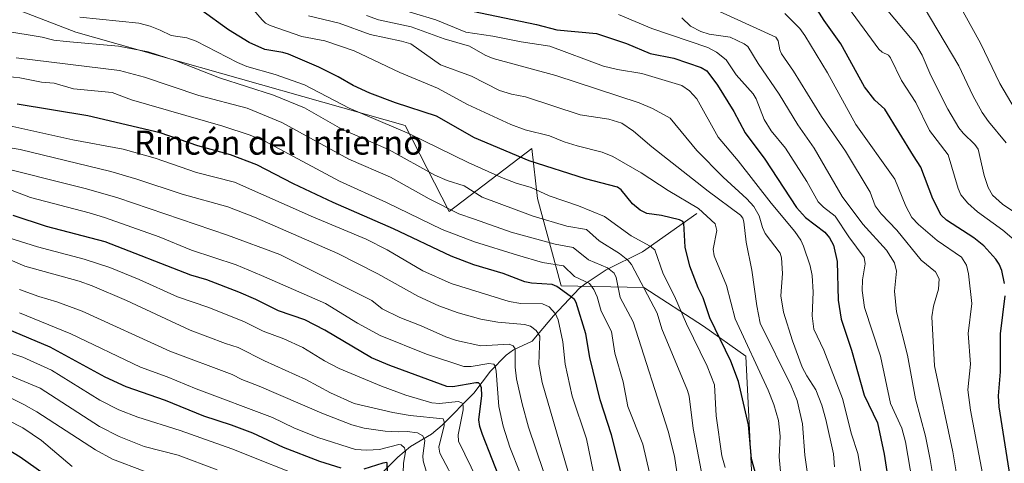
# Model space of a CAD drawing. Units: metres. Extents: x 664827 to 668282, y 4755855 to 4758235.
# Drawn here: x 665412 to 665740, y 4757858 to 4758006 of the extents above; entities that cross this region are included whole.
import ezdxf
from ezdxf.enums import TextEntityAlignment as Align

# ---------------------------------------------------------------- set-up
doc = ezdxf.new("R2010")
doc.units = ezdxf.units.M
doc.header["$MEASUREMENT"] = 0
for name, color, linetype, lineweight in [('Arbolado forestal CxS', 92, 'Continuous', 0), ('Corriente natural lineal', 142, 'Continuous', 13), ('Curva de nivel maestra', 30, 'Continuous', 30), ('Curva de nivel normal', 30, 'Continuous', 0), ('Pastizal CxS', 92, 'Continuous', 0), ('Texto cartográfico', 7, 'Continuous', 0)]:
    doc.layers.add(name, color=color, linetype=linetype, lineweight=lineweight)
doc.styles.add('Style-Arial', font='txt')

# ---------------------------------------------------------------- blocks, each defined once
blk = doc.blocks.new('*U4')
at = {"layer": 'Arbolado forestal CxS', "color": 92, "linetype": 'Continuous', "lineweight": 0}
blk.add_polyline3d([(665387.2171, 4758018.8405, 1375.5632), (665431.0943, 4758001.8033, 1368.0178), (665540.7045, 4757970.7737, 1371.7514), (665555.4109, 4757942.1737, 1359.8911), (665582.9167, 4757963.1423, 1378.1253), (665584.8456, 4757946.5125, 1369.2345), (665592.6831, 4757917.4637, 1351.0858), (665620.1887, 4757916.8085, 1364.6453), (665639.9972, 4757903.9673, 1372.6781), (665654.0959, 4757893.9693, 1377.9533), (665656.5221, 4757847.0299, 1372.33)], dxfattribs=at)
blk = doc.blocks.new('*U9')
at = {"layer": 'Pastizal CxS', "color": 92, "linetype": 'Continuous', "lineweight": 0}
blk.add_polyline3d([(665656.5221, 4757847.0299, 1372.33), (665654.0959, 4757893.9693, 1377.9533), (665639.9972, 4757903.9673, 1372.6781), (665620.1887, 4757916.8085, 1364.6453), (665592.6831, 4757917.4637, 1351.0858), (665584.8456, 4757946.5125, 1369.2345), (665582.9167, 4757963.1423, 1378.1253), (665555.4109, 4757942.1737, 1359.8911), (665540.7045, 4757970.7737, 1371.7514), (665431.0943, 4758001.8033, 1368.0178), (665387.2171, 4758018.8405, 1375.5632)], dxfattribs=at)

msp = doc.modelspace()

# ---------------------------------------------------------------- linework, layer by layer
at = {"layer": 'Arbolado forestal CxS', "color": 92, "linetype": 'Continuous', "lineweight": 0}
msp.add_polyline3d([(665387.2171, 4758018.8405, 1375.5632), (665431.0943, 4758001.8033, 1368.0178), (665540.7045, 4757970.7737, 1371.7514), (665555.4109, 4757942.1737, 1359.8911), (665582.9167, 4757963.1423, 1378.1253), (665584.8456, 4757946.5125, 1369.2345), (665592.6831, 4757917.4637, 1351.0858), (665620.1887, 4757916.8085, 1364.6453), (665639.9972, 4757903.9673, 1372.6781), (665654.0959, 4757893.9693, 1377.9533), (665656.5221, 4757847.0299, 1372.33)], dxfattribs=at)
at = {"layer": 'Corriente natural lineal', "color": 142, "linetype": 'Continuous', "lineweight": 13}
msp.add_polyline3d([(665637.7901, 4757941.4901, 1379.3967), (665619.7601, 4757928.7301, 1368.6772), (665607.6401, 4757922.6901, 1360.292), (665601.0101, 4757918.2901, 1355.3324), (665598.8101, 4757916.6401, 1353.4052), (665590.1301, 4757907.4801, 1344.5166), (665583, 4757899, 1338.4428), (665576.7887, 4757896.1154, 1335.4732), (665574.3248, 4757894.2888, 1333.8301), (665569.1321, 4757888.9679, 1330.0099), (665563.6226, 4757881.6838, 1324.7214), (665553.0051, 4757870.9992, 1315.2679), (665549.5191, 4757868.0272, 1312.2605), (665542.4832, 4757863.9719, 1307.3341), (665538.3261, 4757860.3498, 1304.3683), (665519.1238, 4757840.949, 1288.1764), (665515.4267, 4757835.7661, 1283.9562), (665510.5381, 4757829.9, 1279.9526), (665509, 4757827, 1278.1114)], dxfattribs=at)
at = {"layer": 'Curva de nivel maestra', "color": 30, "linetype": 'Continuous', "lineweight": 30, "flags": 128}
for points, elevation in [([(665740.26, 4757918.1401), (665739.31, 4757922.4801), (665738.48, 4757924.6001), (665737.41, 4757926.3001), (665733.32, 4757930.7601), (665730, 4757933.4101), (665720.95, 4757939.3201), (665719.21, 4757940.9501), (665716.36, 4757946.3401), (665712.43, 4757956.9501), (665709.9, 4757960.7101), (665700.41, 4757976.2001), (665697.07, 4757979.1801), (665693.61, 4757983.6301), (665685.75, 4757997.9901), (665680.21, 4758005.7201), (665675.61, 4758013.1901)], 1425), ([(665658.37, 4757851.5401), (665656.04, 4757859.7901), (665655.03, 4757871.1501), (665651.66, 4757885.5601), (665649.11, 4757892.3001), (665642.11, 4757906.7101), (665639.94, 4757913.4201), (665638.31, 4757916.7401), (665635.52, 4757924.0001), (665633.95, 4757930.2701), (665633.53, 4757938.2801), (665633.13, 4757938.8501), (665632.09, 4757939.3901), (665626.02, 4757940.7701), (665621.13, 4757941.4901), (665618.95, 4757942.6101), (665616.39, 4757944.6701), (665612.68, 4757949.4101), (665611.37, 4757950.2501), (665600.76, 4757953.0401), (665582.02, 4757959.0201), (665563.84, 4757966.6401), (665551.15, 4757973.9201), (665537.48, 4757978.3201), (665528.94, 4757981.5701), (665523.39, 4757984.0501), (665518.46, 4757986.9401), (665511.96, 4757990.2001), (665501.91, 4757994.4701), (665499.99, 4757995.0901), (665494.06, 4757996.1101), (665488.86, 4757998.3801), (665481.95, 4758002.5701), (665472.67, 4758009.2901)], 1375), ([(665563.12, 4758008.7901), (665584.45, 4758004.3601), (665591.18, 4758002.6101), (665604.45, 4758001.4201), (665614.41, 4757998.1001), (665622.3, 4757994.7701), (665630.15, 4757993.2201), (665639.27, 4757990.1101), (665641.12, 4757988.9801), (665644.68, 4757984.1501), (665650.15, 4757975.4101), (665653.93, 4757968.3401), (665660.48, 4757959.6101), (665670.99, 4757943.5201), (665674.01, 4757940.1201), (665680.49, 4757935.3201), (665682, 4757933.4401), (665683.28, 4757930.9601), (665684.54, 4757925.5301), (665684.92, 4757912.6501), (665685.89, 4757906.3601), (665689.35, 4757896.0501), (665693.53, 4757881.0101), (665697.95, 4757871.8301), (665700.17, 4757861.4201), (665701.3, 4757854.1901)], 1400), ([(665616.12, 4757841.3101), (665609.42, 4757867.8101), (665605.65, 4757879.4401), (665602.26, 4757893.5701), (665600.85, 4757901.4101), (665597.68, 4757911.8401), (665597.07, 4757912.8101), (665595.72, 4757913.9301), (665591.18, 4757917.1801), (665589.72, 4757917.8701), (665582.83, 4757918.3201), (665580.55, 4757918.7701), (665573.37, 4757921.5001), (665563.55, 4757924.4401), (665556, 4757927.2301), (665536.84, 4757936.3301), (665516.77, 4757945.1901), (665503.61, 4757951.4001), (665491.36, 4757957.6901), (665482.6, 4757960.9601), (665471.77, 4757964.0001), (665459.2, 4757968.3701), (665435.12, 4757973.9501), (665411.54, 4757977.9201)], 1350), ([(665572.96, 4757851.5401), (665566.47, 4757867.9401), (665565.6, 4757870.5401), (665565.28, 4757872.8601), (665566.24, 4757880.8701), (665566.1, 4757883.4701), (665565.74, 4757884.6101), (665565.1, 4757885.1101), (665564.23, 4757885.1501), (665556.56, 4757883.8301), (665554.64, 4757883.9501), (665535.61, 4757890.9101), (665529.5, 4757893.4401), (665513.99, 4757902.6701), (665507.38, 4757906.1201), (665498.61, 4757909.0801), (665491.03, 4757912.9001), (665485.35, 4757915.3501), (665474.75, 4757919.3901), (665469.42, 4757921.0001), (665440.9, 4757932.0501), (665421.39, 4757937.1801), (665410.25, 4757940.7901)], 1325), ([(665745.65, 4757831.3801), (665738.52, 4757877.0901), (665738.22, 4757880.7601), (665738.92, 4757888.8101), (665738.86, 4757901.4301), (665740.51, 4757914.0901)], 1425), ([(665519.46, 4757856.6901), (665512.37, 4757858.9501), (665500.2, 4757863.6201), (665490, 4757868.3801), (665482.88, 4757871.0801), (665473.71, 4757874.0501), (665460.95, 4757879.2101), (665447.83, 4757883.7501), (665440.89, 4757887.0301), (665422.52, 4757897.0101), (665403.3, 4757905.1501)], 1300), ([(665428.59, 4757849.0901), (665412.61, 4757860.3601), (665406.55, 4757864.0801)], 1275), ([(665535.11, 4757849.1901), (665534.71, 4757858.3801), (665534.61, 4757858.6001), (665533.33, 4757858.4001), (665526.96, 4757856.3701)], 1300)]:
    msp.add_lwpolyline(points, dxfattribs=dict(at, elevation=elevation))
at = {"layer": 'Curva de nivel normal', "color": 30, "linetype": 'Continuous', "lineweight": 0, "flags": 128}
for points, elevation in [([(665740.78, 4757964.98), (665734.87, 4757972.14), (665732.84, 4757975.09), (665729.73, 4757980.8), (665725.08, 4757990.64), (665711.08, 4758014.26)], 1440), ([(665665.73, 4757855.57), (665665.27, 4757860.53), (665665.57, 4757867.41), (665665.03, 4757872.6), (665663.48, 4757877.91), (665661.57, 4757882.7), (665650.54, 4757906.39), (665647.7, 4757917.56), (665643.65, 4757927.4), (665643.28, 4757929.63), (665644.5, 4757935.84), (665643.88, 4757938.05), (665638.38, 4757943.2), (665628.28, 4757949.16), (665619.29, 4757955.06), (665609.82, 4757960.44), (665606.33, 4757961.93), (665597.99, 4757963.97), (665593.71, 4757965.38), (665588.77, 4757967.35), (665580.72, 4757969.3), (665575.92, 4757971.07), (665561.54, 4757977.82), (665551.47, 4757983.19), (665538.96, 4757988.39), (665523.8, 4757995.64), (665513.95, 4757998.99), (665506.32, 4758000.36), (665495.75, 4758004.06), (665494.22, 4758004.89), (665493.11, 4758005.92), (665489.62, 4758010.06)], 1380), ([(665692.56, 4757855.07), (665691.39, 4757861.6), (665689.28, 4757868), (665686.27, 4757879.94), (665680.13, 4757895.98), (665676.79, 4757903.03), (665676.18, 4757907.48), (665676.59, 4757915.28), (665676.21, 4757920.84), (665675.54, 4757924.06), (665673.38, 4757930.61), (665672.45, 4757932.62), (665670.43, 4757935.53), (665662.56, 4757944.94), (665651.54, 4757959.07), (665644.96, 4757966.93), (665637.81, 4757979.6), (665635.43, 4757982.33), (665632.86, 4757984.09), (665619.55, 4757988.07), (665611.45, 4757989.41), (665606.72, 4757990.57), (665588.85, 4757997.17), (665579.3, 4757998.64), (665569.94, 4758000.52), (665560.98, 4758001.8), (665550.96, 4758005.95), (665536.1, 4758010.33)], 1395), ([(665641.51, 4758010.54), (665664.15, 4758000.23), (665664.85, 4757998.95), (665665.43, 4757995.91), (665665.99, 4757994.59), (665670.05, 4757988.81), (665679.34, 4757973.81), (665687.28, 4757962.23), (665695.57, 4757948.62), (665697.19, 4757944.01), (665699.23, 4757941.34), (665704.43, 4757935.98), (665712.51, 4757925.94), (665717.27, 4757922.08), (665718.48, 4757919.77), (665718.22, 4757916.32), (665716.64, 4757910.68), (665716.04, 4757907.06), (665716.96, 4757890.76), (665723.03, 4757862.18), (665725.47, 4757847.52)], 1415), ([(665743.46, 4757932.73), (665739.7, 4757935.93), (665731.25, 4757942.07), (665728.06, 4757944.94), (665725.72, 4757947.71), (665724.82, 4757949.85), (665721.48, 4757960.97), (665715.32, 4757969.14), (665710.69, 4757978.48), (665705.93, 4757985.77), (665702.35, 4757993.35), (665701.63, 4757994.14), (665699.47, 4757995.13), (665698.45, 4757996.17), (665687.12, 4758011.66)], 1430), ([(665745.05, 4757940.95), (665739.58, 4757944.6), (665736.21, 4757947.57), (665734.86, 4757950.18), (665733.43, 4757954.15), (665731.52, 4757962.89), (665730.39, 4757964.44), (665726.54, 4757968.18), (665725.06, 4757970.02), (665721.43, 4757976.2), (665715.67, 4757987.37), (665712.86, 4757994.22), (665710.65, 4757997.97), (665700.26, 4758010.24)], 1435), ([(665748.89, 4757967.42), (665738.66, 4757984.79), (665732.24, 4757998.15), (665724.68, 4758011.86)], 1445), ([(665647.25, 4757856.93), (665646.2, 4757860.86), (665644.23, 4757874.15), (665643.7, 4757884.47), (665641.22, 4757890.71), (665634.4, 4757904.75), (665630.39, 4757913.99), (665626.6, 4757921.35), (665623.85, 4757929.42), (665622.34, 4757930.66), (665616, 4757934), (665607.08, 4757940.52), (665598.49, 4757943.99), (665588.65, 4757947.39), (665582.65, 4757950.13), (665577.71, 4757951.57), (665572.84, 4757953.5), (665561.71, 4757958.49), (665542.17, 4757968.01), (665522.15, 4757976.55), (665507.28, 4757984.34), (665497.42, 4757987.71), (665488.09, 4757990.42), (665484.88, 4757991.78), (665471.18, 4757998.89), (665468.04, 4757999.98), (665462.82, 4758000.78), (665459.2, 4758002.54), (665455.83, 4758003.84), (665452.13, 4758004.79), (665432.48, 4758006.82)], 1370), ([(665508.55, 4758007.32), (665518.81, 4758004.88), (665529.07, 4758001.06), (665539.49, 4757998.88), (665542.58, 4757997.93), (665552.48, 4757990.97), (665562.84, 4757987.15), (665572.16, 4757982.44), (665576.1, 4757981.2), (665580.78, 4757980.35), (665598.99, 4757974.38), (665608.58, 4757972.93), (665612.84, 4757971.53), (665616.76, 4757968.85), (665622.81, 4757963.68), (665641.55, 4757948.87), (665652.4, 4757940.98), (665653.19, 4757939.88), (665653.52, 4757938.74), (665654.21, 4757931.91), (665656.1, 4757922.64), (665657.75, 4757910.76), (665658.95, 4757904.93), (665669.22, 4757884.13), (665671.18, 4757879.3), (665672.98, 4757871.44), (665673.81, 4757861.01), (665675.48, 4757849.49)], 1385), ([(665683.6, 4757857.17), (665683.27, 4757861.47), (665680.81, 4757872.91), (665679.47, 4757877.7), (665677.44, 4757882.79), (665674.42, 4757887.4), (665672.94, 4757890.38), (665669.67, 4757899.11), (665666.71, 4757908.68), (665665.77, 4757914.06), (665666.39, 4757921.54), (665666, 4757926.72), (665665.58, 4757928.27), (665660.62, 4757934.82), (665659.66, 4757936.85), (665658.61, 4757940.74), (665656.82, 4757943.78), (665654.46, 4757946.39), (665646.64, 4757953.57), (665637.86, 4757962.41), (665628.92, 4757973.26), (665623.06, 4757976.49), (665618.61, 4757978.28), (665590.94, 4757987.38), (665570.05, 4757993.04), (665567.32, 4757994.16), (665562.2, 4757997.2), (665553.72, 4757999.67), (665542.75, 4758003.63), (665531.81, 4758005.94), (665527.83, 4758007.41)], 1390), ([(665709.61, 4757851.86), (665707.33, 4757865.47), (665706.05, 4757870.02), (665702.35, 4757878.24), (665698.95, 4757894.03), (665693.61, 4757910.2), (665692.91, 4757915.85), (665693, 4757919.38), (665693.9, 4757924.7), (665693.5, 4757926.89), (665688.39, 4757933.71), (665683.88, 4757940.6), (665679.95, 4757943.62), (665678.24, 4757945.36), (665674.49, 4757952.12), (665667.37, 4757963.28), (665662.55, 4757969.05), (665660.28, 4757972.74), (665657.54, 4757979.7), (665656.53, 4757981.29), (665650.94, 4757987.61), (665647.55, 4757992.68), (665644.36, 4757995.22), (665641.5, 4757996.74), (665622.83, 4758003.03), (665611.77, 4758007.67)], 1405), ([(665717.38, 4757848.33), (665715.54, 4757859.57), (665713.99, 4757867.42), (665710.66, 4757879.77), (665707.94, 4757894.31), (665704.24, 4757908.76), (665703.63, 4757915.65), (665704.3, 4757922.25), (665703.66, 4757925.06), (665700.95, 4757929.28), (665693.05, 4757937.91), (665686.26, 4757947.18), (665676.85, 4757963.26), (665671.48, 4757971.05), (665665.27, 4757981.25), (665658.25, 4757991.39), (665654.85, 4757997.03), (665653.6, 4757997.94), (665648.9, 4758000.13), (665641.94, 4758001.21), (665639.18, 4758002.01), (665635.76, 4758003.82), (665632.81, 4758006.57)], 1410), ([(665748.06, 4757809.43), (665739.13, 4757826.89), (665736.68, 4757832.78), (665735.82, 4757836.38), (665732.97, 4757854.91), (665728.98, 4757876.03), (665728.06, 4757882.8), (665728.88, 4757891.35), (665728.13, 4757901.57), (665729.32, 4757911.5), (665728.24, 4757921.43), (665727.63, 4757924.31), (665725.93, 4757927), (665717.78, 4757932.48), (665711.58, 4757937.84), (665709.43, 4757940.11), (665707.37, 4757943.96), (665703.77, 4757952.93), (665690.73, 4757971.07), (665681.31, 4757988.35), (665673.78, 4758000.74), (665672.07, 4758003.02), (665667.08, 4758008.01)], 1420), ([(665640.18, 4757851.31), (665636.64, 4757869.92), (665635.27, 4757880.69), (665634.74, 4757882.61), (665626.19, 4757903.15), (665624.59, 4757908.26), (665616.03, 4757924.55), (665614.88, 4757925.98), (665612.13, 4757928.21), (665605.37, 4757932.42), (665601.12, 4757936.14), (665594.54, 4757937.23), (665583.31, 4757940.62), (665566.32, 4757946.89), (665560.39, 4757950.74), (665554.75, 4757952.51), (665550.58, 4757954.21), (665535.46, 4757962.67), (665519.69, 4757969.58), (665507.27, 4757976.7), (665496.91, 4757980.86), (665478.99, 4757986.64), (665464.48, 4757992.33), (665455.18, 4757995.35), (665445.36, 4757997.21), (665427.95, 4757998.68), (665423.82, 4757999.17), (665419.9, 4758000.23), (665407.14, 4758002.23)], 1365), ([(665632.32, 4757848.04), (665630.41, 4757860.7), (665628.28, 4757869.09), (665616.6, 4757905.38), (665612.34, 4757913.52), (665610.99, 4757920.21), (665610.34, 4757921.58), (665608.11, 4757923.41), (665601.72, 4757926.05), (665596.64, 4757930.15), (665590.67, 4757931.28), (665576.06, 4757935.24), (665563.78, 4757939.59), (665558.66, 4757941.36), (665548.71, 4757946.32), (665535.81, 4757953.56), (665521.94, 4757959.58), (665499.66, 4757971.81), (665488.1, 4757976.58), (665472.01, 4757980.77), (665454.01, 4757986.81), (665445.66, 4757989.06), (665411.22, 4757993.32)], 1360), ([(665623.92, 4757847.03), (665619.88, 4757864.73), (665614.89, 4757877.2), (665613.29, 4757885.42), (665610.52, 4757895.05), (665609.38, 4757902.21), (665605.99, 4757908.94), (665604.61, 4757913.79), (665603.59, 4757916.16), (665602.1, 4757918.23), (665597.11, 4757920.53), (665593.5, 4757924.04), (665586.4, 4757925.13), (665578.09, 4757927.64), (665563.79, 4757932.04), (665553.02, 4757936.12), (665534.51, 4757945.2), (665518.91, 4757952.26), (665494.2, 4757965.4), (665489.17, 4757967.54), (665480.05, 4757970.56), (665449.68, 4757979.36), (665443.17, 4757981.71), (665430.38, 4757982.99), (665423.85, 4757984.83), (665419.63, 4757985.2), (665412.52, 4757986.6), (665399.7, 4757987.93)], 1355), ([(665603.31, 4757855.77), (665601.06, 4757866.48), (665596.36, 4757880.67), (665593.97, 4757891.38), (665593.2, 4757898.76), (665591.64, 4757906.14), (665590.75, 4757908.08), (665588.64, 4757910.41), (665586.46, 4757911.41), (665579.28, 4757911.48), (665575.37, 4757912.18), (665556.01, 4757918.22), (665546.67, 4757922.45), (665534.79, 4757929.42), (665527.81, 4757932.94), (665510.19, 4757940.22), (665483.91, 4757951.94), (665471.23, 4757955.16), (665457.57, 4757959.87), (665446.92, 4757962.95), (665430.07, 4757966.03), (665404.01, 4757971.76)], 1345), ([(665401.72, 4757964.55), (665412.57, 4757962.77), (665442.8, 4757955.42), (665451.41, 4757952.91), (665466.54, 4757947.87), (665481.76, 4757943.71), (665490.62, 4757940.28), (665518.36, 4757928.12), (665531.68, 4757921.35), (665544.93, 4757913.98), (665551.99, 4757910.75), (665558.41, 4757908.44), (665565.89, 4757906.37), (665571.61, 4757905.36), (665580.51, 4757904.51), (665582.42, 4757903.99), (665584.4, 4757902.53), (665585.54, 4757900.7), (665585.29, 4757891.37), (665586.33, 4757885.29), (665594.88, 4757855.84)], 1340), ([(665586.83, 4757855.57), (665581.82, 4757870.32), (665579.65, 4757878.15), (665577.79, 4757886.48), (665577.35, 4757890.35), (665577.32, 4757896.42), (665576.69, 4757897.45), (665575.32, 4757898.02), (665565.95, 4757897.44), (665557.85, 4757899.18), (665554.23, 4757900.42), (665546.03, 4757904.1), (665538.94, 4757906.82), (665533.04, 4757909.74), (665529.62, 4757912.55), (665499.04, 4757927.82), (665481.58, 4757934.28), (665445.11, 4757946.74), (665434.64, 4757949.73), (665401.41, 4757958.07)], 1335), ([(665579.01, 4757855.04), (665575.6, 4757863.75), (665573.32, 4757870.69), (665571.88, 4757877.25), (665571, 4757889), (665570.71, 4757890.66), (665570.28, 4757891.29), (665568.57, 4757891.57), (665562.71, 4757890.55), (665560.26, 4757890.55), (665547.84, 4757894.65), (665532.39, 4757900.91), (665524.92, 4757904.95), (665514.18, 4757911.58), (665492.87, 4757920.85), (665484.47, 4757924.36), (665469.59, 4757929.28), (665458.88, 4757933.72), (665440.7, 4757940.12), (665435.6, 4757941.74), (665415.98, 4757946.79), (665403.74, 4757951.5)], 1330), ([(665566.96, 4757848.38), (665558.49, 4757865.76), (665558.42, 4757867.83), (665560, 4757876.09), (665560, 4757877.61), (665559.63, 4757878.42), (665558.33, 4757878.89), (665552.18, 4757878.2), (665549.63, 4757878.5), (665540.91, 4757880.97), (665532.88, 4757884.02), (665518.8, 4757889.89), (665513.84, 4757892.44), (665506.7, 4757896.84), (665500.31, 4757899.82), (665493.48, 4757902.36), (665487.01, 4757905.51), (665475.07, 4757910.31), (665464.94, 4757913.76), (665452.22, 4757919.52), (665442.42, 4757923.53), (665433.93, 4757926.28), (665418.32, 4757930.38), (665408.79, 4757933.35)], 1320), ([(665558.16, 4757850.62), (665552.29, 4757861.71), (665551.93, 4757863.68), (665553.67, 4757870.91), (665553.75, 4757872.16), (665553.4, 4757873.12), (665542.46, 4757874.23), (665536.64, 4757875.22), (665523.79, 4757878.25), (665515.93, 4757881.81), (665507.72, 4757886.26), (665493.97, 4757892.41), (665485.19, 4757896.89), (665480.92, 4757898.21), (665469.2, 4757902.71), (665448.01, 4757912.56), (665436.51, 4757917.46), (665432.24, 4757918.92), (665414.15, 4757924.01), (665402.24, 4757929.02)], 1315), ([(665547.74, 4757855.74), (665546.77, 4757859.12), (665546.67, 4757860.82), (665547.24, 4757865.89), (665546.57, 4757867.5), (665544.87, 4757868.44), (665541.36, 4757868.96), (665538.55, 4757868.77), (665534.04, 4757869.01), (665527.1, 4757870.05), (665523.03, 4757871.13), (665512.95, 4757874.99), (665492.11, 4757884.04), (665486.35, 4757886.24), (665483.14, 4757887.93), (665462.41, 4757895.68), (665433.27, 4757908.94), (665424.83, 4757912.13), (665418.76, 4757913.88), (665412.37, 4757916.24)], 1310), ([(665540.02, 4757855.21), (665540.2, 4757858.36), (665540.88, 4757862.12), (665540.49, 4757863.52), (665539.36, 4757864.5), (665538.62, 4757864.63), (665532.18, 4757862.97), (665528.03, 4757862.76), (665524.21, 4757862.97), (665511.69, 4757866.9), (665503.64, 4757870.13), (665496.56, 4757873.54), (665471.14, 4757883.11), (665461.51, 4757887.13), (665452.61, 4757890.29), (665429.45, 4757901.47), (665412.32, 4757908.41)], 1305), ([(665509.73, 4757852.49), (665483.05, 4757863.13), (665465.84, 4757869.23), (665451.76, 4757873.74), (665445.41, 4757876.16), (665439.06, 4757879.36), (665423, 4757889.37), (665413.43, 4757893.7), (665404.87, 4757896.57)], 1295), ([(665478.2, 4757856.14), (665465.16, 4757861.06), (665453.91, 4757863.99), (665445.54, 4757867.24), (665438.99, 4757870.58), (665419.29, 4757883.36), (665402.35, 4757890.29)], 1290), ([(665453.91, 4757855.77), (665443.35, 4757859.69), (665437.69, 4757862.83), (665418.1, 4757875.44), (665413.85, 4757877.88), (665408.67, 4757880.42)], 1285), ([(665429.88, 4757857.33), (665419.67, 4757865.88), (665413.46, 4757870.17), (665408.47, 4757872.68)], 1280)]:
    msp.add_lwpolyline(points, dxfattribs=dict(at, elevation=elevation))
at = {"layer": 'Pastizal CxS', "color": 92, "linetype": 'Continuous', "lineweight": 0}
msp.add_polyline3d([(665387.2171, 4758018.8405, 1375.5632), (665431.0943, 4758001.8033, 1368.0178), (665540.7045, 4757970.7737, 1371.7514), (665555.4109, 4757942.1737, 1359.8911), (665582.9167, 4757963.1423, 1378.1253), (665584.8456, 4757946.5125, 1369.2345), (665592.6831, 4757917.4637, 1351.0858), (665620.1887, 4757916.8085, 1364.6453), (665639.9972, 4757903.9673, 1372.6781), (665654.0959, 4757893.9693, 1377.9533), (665656.5221, 4757847.0299, 1372.33)], dxfattribs=at)

# ---------------------------------------------------------------- block references
at = {"layer": 'Arbolado forestal CxS', "color": 92, "linetype": 'Continuous', "lineweight": 0}
msp.add_blockref('*U4', (0, 0), dxfattribs=at)
at = {"layer": 'Pastizal CxS', "color": 92, "linetype": 'Continuous', "lineweight": 0}
msp.add_blockref('*U9', (0, 0), dxfattribs=at)

# ---------------------------------------------------------------- texts
at = {"layer": 'Texto cartográfico', "color": 7, "linetype": 'Continuous', "lineweight": 0, "style": 'Style-Arial'}
msp.add_text('Rincón del Infierno', height=8, dxfattribs=at).set_placement((665498.6198, 4757965.0702), align=Align.MIDDLE_CENTER)

doc.saveas('drawing.dxf')
